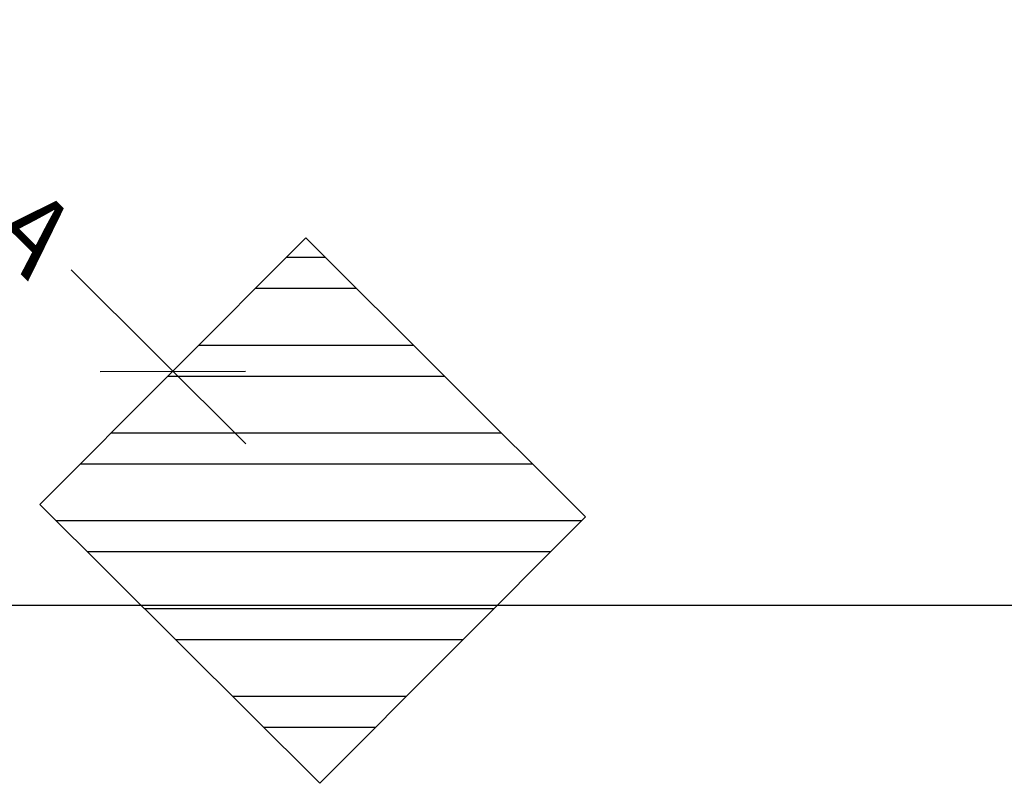
# Model space of a CAD drawing. Extents: x -69 to 854, y -32 to 504.
# Drawn here: x 503 to 682, y -32 to 107 of the extents above; entities that cross this region are included whole.
import ezdxf

# ---------------------------------------------------------------- set-up
doc = ezdxf.new("R2010")
doc.units = 0
doc.header["$LTSCALE"] = 0.125
doc.header["$MEASUREMENT"] = 0
doc.header["$PDMODE"] = 35
doc.layers.get('0').update_dxf_attribs({"linetype": 'CONTINUOUS'})
doc.layers.get('DEFPOINTS').update_dxf_attribs({"linetype": 'CONTINUOUS'})
for name, color, linetype in [('AMÉNAGEMENT', 7, 'CONTINUOUS'), ('DIM_CIRCULATION_LIBRE', 7, 'CONTINUOUS'), ('PRINCIPAL', 7, 'CONTINUOUS')]:
    doc.layers.add(name, color=color, linetype=linetype)
doc.styles.add('DIM', font='romans.shx')
doc.dimstyles.new('Implantation (Pied-mètre)', dxfattribs={"dimscale": 96, "dimtxt": 0.09375, "dimasz": 0.125, "dimexe": 0.125, "dimexo": 0.125, "dimgap": 0.03, "dimtad": 1, "dimdec": 0, "dimzin": 0, "dimdsep": 46, "dimlunit": 4, "dimtxsty": 'DIM', "dimblk1": 'OBLIQUE', "dimblk2": 'OBLIQUE', "dimsah": 1, "dimcen": 0.089844, "dimdle": 0.125, "dimclrt": 7, "dimadec": 0, "dimazin": 0, "dimtfac": 1, "dimtdec": 0, "dimtofl": 0, "dimtmove": 0, "dimatfit": 3, "dimldrblk": 'OBLIQUE', "dimfxl": 0, "dimfrac": 2, "dimtolj": 1, "dimtzin": 0, "dimarcsym": 0})

# ---------------------------------------------------------------- blocks, each defined once
blk = doc.blocks.new('_OBLIQUE')
at = {"color": 0, "linetype": 'ByBlock'}
blk.add_line((-0.5, -0.5), (0.5, 0.5), dxfattribs=at)
blk = doc.blocks.new('*D274')
at = {"layer": 'DEFPOINTS', "color": 0}
for p in [(479.75, 93.43), (530.78, 42.64), (530.78, 42.64)]:
    blk.add_point(p, dxfattribs=at)
at = {"layer": 'DIM_CIRCULATION_LIBRE', "color": 0, "lineweight": -2}
for p, q in [((466.46, 106.66), (498.29, 74.98)), ((492.98, 106.72), (492.98, 106.72)), ((544.07, 29.41), (512.25, 61.09)), ((544.01, 55.93), (544.01, 55.93))]:
    blk.add_line(p, q, dxfattribs=at)
at = {"layer": 'DIM_CIRCULATION_LIBRE', "color": 0, "lineweight": -2, "xscale": 18.75, "yscale": 18.75, "zscale": 18.75}
for p, rotation in [((479.75, 93.43), 135.1382282566891), ((530.78, 42.64), 315.1382282566891)]:
    blk.add_blockref('_OBLIQUE', p, dxfattribs=dict(at, rotation=rotation))
at = {"layer": 'DIM_CIRCULATION_LIBRE', "color": 7, "insert": (505.27, 68.03), "char_height": 14.062, "attachment_point": 5, "rotation": 315.1382, "style": 'DIM'}
blk.add_mtext('\\A1;A', dxfattribs=at)

msp = doc.modelspace()

# ---------------------------------------------------------------- linework, layer by layer
at = {"layer": 'AMÉNAGEMENT', "color": 5, "linetype": 'Continuous'}
for p, q in [((555.00701, 66.94275), (506.56193, 18.33755)), ((606.00263, 16.11513), (555.00701, 66.94275)), ((558.61818, 63.34347), (551.41959, 63.34347)), ((564.29374, 57.68662), (545.78137, 57.68662)), ((574.67107, 47.34347), (535.4723, 47.34347)), ((580.34662, 41.68662), (529.83408, 41.68662)), ((590.72395, 31.34347), (519.52501, 31.34347)), ((596.3995, 25.68662), (513.88679, 25.68662)), ((506.56193, 18.33755), (557.55755, -32.49007)), ((605.23351, 15.34347), (509.56591, 15.34347)), ((557.55755, -32.49007), (606.00263, 16.11513)), ((599.59529, 9.68662), (515.24146, 9.68662)), ((589.28622, -0.65653), (525.61879, -0.65653)), ((583.648, -6.31338), (531.29434, -6.31338)), ((573.33893, -16.65653), (541.67168, -16.65653)), ((567.70071, -22.31338), (547.34723, -22.31338))]:
    msp.add_line(p, q, dxfattribs=at)
at = {"layer": 'PRINCIPAL'}
msp.add_line((0, 0), (794.00427, 0), dxfattribs=at)

# ---------------------------------------------------------------- dimensions: what is measured, and where the dimension line sits
at = {"layer": 'DIM_CIRCULATION_LIBRE'}
dim = msp.add_aligned_dim(p1=(479.75009, 93.42888), p2=(530.78447, 42.64015), distance=0, text='A', dimstyle='Implantation (Pied-mètre)', override={"dimscale": 150, "dimtad": 0, "dimdec": 4}, dxfattribs=at)
dim.commit()
dim.dimension.update_dxf_attribs({"geometry": '*D274', "text_midpoint": (505.26728, 68.03451)})

doc.saveas('drawing.dxf')
